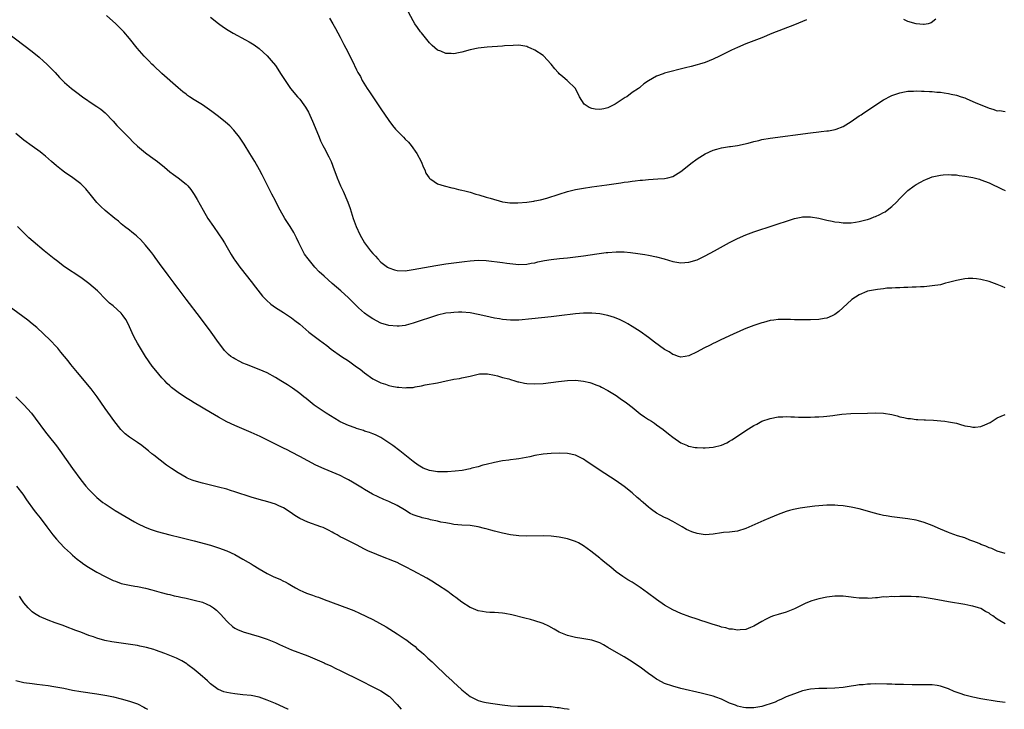
# Model space of a CAD drawing. Units: inches. Extents: x 2622000 to 2625000, y 1479000 to 1482000.
# Drawn here: x 2623754 to 2623997, y 1479000 to 1479170 of the extents above; entities that cross this region are included whole.
import ezdxf

# ---------------------------------------------------------------- set-up
doc = ezdxf.new("R2010")
doc.units = ezdxf.units.IN
doc.header["$MEASUREMENT"] = 0
doc.layers.add('LD26221479_10ft', color=70, linetype='Continuous')

msp = doc.modelspace()

# ---------------------------------------------------------------- linework, layer by layer
at = {"layer": 'LD26221479_10ft'}
for points, elevation in [([(2623997, 1479103.92), (2623996.22, 1479104.22), (2623995, 1479104.75), (2623993, 1479105.48), (2623991, 1479105.95), (2623989.92, 1479106.08), (2623989, 1479106.17), (2623987.85, 1479106.15), (2623987, 1479106.1), (2623985, 1479105.72), (2623983, 1479105.17), (2623982.27, 1479105), (2623981, 1479104.66), (2623979, 1479104.35), (2623978.29, 1479104.29), (2623977, 1479104.16), (2623976.12, 1479104.12), (2623975, 1479104.02), (2623974.04, 1479104.04), (2623973, 1479103.95), (2623972, 1479104), (2623971, 1479103.91), (2623969.93, 1479103.93), (2623969, 1479103.83), (2623967.78, 1479103.78), (2623967, 1479103.66), (2623965.51, 1479103.51), (2623963, 1479103.04), (2623962.87, 1479103), (2623961, 1479102.15), (2623959.17, 1479101), (2623956.97, 1479099), (2623955.97, 1479098.03), (2623955, 1479097.33), (2623954.79, 1479097.21), (2623954.34, 1479097), (2623953, 1479096.43), (2623952.35, 1479096.35), (2623951, 1479096.11), (2623949, 1479096.01), (2623947, 1479095.97), (2623946.01, 1479096.01), (2623945, 1479096), (2623944.05, 1479096.05), (2623941, 1479096.06), (2623939.9, 1479095.9), (2623939, 1479095.84), (2623937.38, 1479095.38), (2623937, 1479095.29), (2623936.24, 1479095), (2623935, 1479094.59), (2623934.36, 1479094.36), (2623933, 1479093.83), (2623932.42, 1479093.58), (2623929, 1479092.08), (2623926.69, 1479091), (2623925.55, 1479090.45), (2623925, 1479090.15), (2623924.22, 1479089.78), (2623922.7, 1479089), (2623921, 1479088.1), (2623919, 1479087.16), (2623918.09, 1479087), (2623917, 1479086.84), (2623916.42, 1479087), (2623915.34, 1479087.34), (2623915, 1479087.42), (2623914.08, 1479088.08), (2623913, 1479088.68), (2623910.47, 1479090.47), (2623909, 1479091.62), (2623907, 1479093.1), (2623905, 1479094.35), (2623903.93, 1479095), (2623903.33, 1479095.33), (2623902.01, 1479096.01), (2623900.61, 1479096.61), (2623899, 1479097.1), (2623897, 1479097.46), (2623895, 1479097.63), (2623893, 1479097.63), (2623891, 1479097.48), (2623886.97, 1479097), (2623885, 1479096.75), (2623880.23, 1479096.23), (2623877, 1479095.95), (2623875, 1479095.9), (2623874.01, 1479096.01), (2623873, 1479096.08), (2623872.24, 1479096.24), (2623871, 1479096.44), (2623868.88, 1479096.88), (2623867, 1479097.29), (2623865, 1479097.69), (2623863, 1479097.89), (2623862.14, 1479097.86), (2623861, 1479097.85), (2623860.25, 1479097.75), (2623859, 1479097.61), (2623857, 1479097.15), (2623851, 1479095.16), (2623849.29, 1479094.71), (2623849, 1479094.61), (2623847.53, 1479094.47), (2623847, 1479094.4), (2623845, 1479094.61), (2623843, 1479095.19), (2623841, 1479096.21), (2623839.87, 1479097), (2623839, 1479097.67), (2623837.53, 1479099), (2623835, 1479101.46), (2623833.15, 1479103.15), (2623832.08, 1479104.08), (2623831, 1479104.99), (2623829, 1479106.74), (2623827.83, 1479107.83), (2623826.71, 1479109), (2623825.06, 1479111), (2623824.22, 1479112.22), (2623823.77, 1479113), (2623822.76, 1479115), (2623822.21, 1479116.21), (2623821.52, 1479117.52), (2623820.64, 1479119), (2623819.98, 1479119.98), (2623819.35, 1479121), (2623818.2, 1479123), (2623817.79, 1479123.79), (2623817, 1479125.37), (2623816.14, 1479127), (2623815, 1479129.32), (2623813.75, 1479131.75), (2623813.07, 1479133), (2623811.93, 1479135), (2623810.73, 1479137), (2623809.3, 1479139.3), (2623808.52, 1479140.52), (2623808.17, 1479141), (2623806.79, 1479142.79), (2623805.81, 1479143.81), (2623804.73, 1479144.73), (2623803, 1479146.09), (2623801.35, 1479147.35), (2623800.18, 1479148.18), (2623799, 1479148.99), (2623797, 1479150.24), (2623795.83, 1479151), (2623795.33, 1479151.33), (2623795, 1479151.59), (2623794.2, 1479152.2), (2623793, 1479153.2), (2623789, 1479156.71), (2623787, 1479158.58), (2623786.57, 1479159), (2623785.81, 1479159.81), (2623784.63, 1479161), (2623782.88, 1479163), (2623781, 1479165.32), (2623779.61, 1479167), (2623779, 1479167.65), (2623778.32, 1479168.32), (2623777.64, 1479169), (2623775.32, 1479171)], 10490), ([(2623801, 1479170.63), (2623803, 1479169.06), (2623804.18, 1479168.18), (2623805.38, 1479167.38), (2623806.63, 1479166.63), (2623809.61, 1479165), (2623810.53, 1479164.53), (2623811.77, 1479163.77), (2623813, 1479162.88), (2623815, 1479161.05), (2623815.96, 1479159.96), (2623817, 1479158.68), (2623818.47, 1479156.47), (2623819.38, 1479155), (2623820.76, 1479153), (2623822.43, 1479151), (2623823, 1479150.38), (2623824.02, 1479149), (2623824.41, 1479148.41), (2623825.17, 1479147.17), (2623826.17, 1479145), (2623826.4, 1479144.4), (2623827.81, 1479141), (2623828.15, 1479140.15), (2623828.68, 1479139), (2623829, 1479138.36), (2623830.18, 1479136.18), (2623830.73, 1479135), (2623831.51, 1479133), (2623831.88, 1479131.88), (2623832.21, 1479131), (2623833.04, 1479129), (2623833.68, 1479127.68), (2623834.84, 1479125), (2623835.41, 1479123.41), (2623836.17, 1479121), (2623836.89, 1479119), (2623837.82, 1479117), (2623838.98, 1479115), (2623840.42, 1479113), (2623841, 1479112.35), (2623841.67, 1479111.67), (2623842.24, 1479111), (2623843, 1479110.25), (2623844.69, 1479109), (2623845, 1479108.79), (2623846.35, 1479108.35), (2623847, 1479108.17), (2623849, 1479108.12), (2623851, 1479108.38), (2623856.58, 1479109.42), (2623859, 1479109.79), (2623863.66, 1479110.34), (2623865, 1479110.53), (2623867, 1479110.69), (2623869, 1479110.59), (2623873, 1479110.11), (2623874.05, 1479109.95), (2623876.29, 1479109.71), (2623877, 1479109.66), (2623879, 1479109.73), (2623880.07, 1479109.93), (2623881, 1479110.08), (2623881.74, 1479110.26), (2623883.39, 1479110.61), (2623885, 1479110.88), (2623887.1, 1479111.1), (2623889, 1479111.28), (2623891, 1479111.52), (2623893, 1479111.8), (2623896.3, 1479112.3), (2623898.6, 1479112.6), (2623899, 1479112.64), (2623901, 1479112.78), (2623903, 1479112.73), (2623904.59, 1479112.59), (2623906.39, 1479112.39), (2623908.12, 1479112.12), (2623909, 1479111.97), (2623911, 1479111.51), (2623912.84, 1479111), (2623915, 1479110.37), (2623917, 1479110.05), (2623919, 1479110.18), (2623921, 1479110.81), (2623923, 1479111.74), (2623925.33, 1479113), (2623929, 1479115.03), (2623931, 1479116.08), (2623933, 1479116.97), (2623935, 1479117.69), (2623935.98, 1479118.02), (2623938.98, 1479119), (2623945, 1479120.94), (2623946.7, 1479121.3), (2623947, 1479121.38), (2623948.6, 1479121.4), (2623949, 1479121.42), (2623951, 1479121.1), (2623953, 1479120.61), (2623954.32, 1479120.32), (2623955, 1479120.19), (2623956.04, 1479120.04), (2623957, 1479119.95), (2623957.92, 1479119.92), (2623959, 1479119.95), (2623960.08, 1479120.08), (2623961, 1479120.23), (2623962.65, 1479120.65), (2623963, 1479120.75), (2623963.74, 1479121), (2623964.64, 1479121.36), (2623965, 1479121.48), (2623966.04, 1479121.96), (2623967, 1479122.43), (2623967.36, 1479122.64), (2623967.85, 1479123), (2623969, 1479123.9), (2623970.15, 1479125), (2623971, 1479125.9), (2623972.1, 1479127), (2623973, 1479127.85), (2623974.5, 1479129), (2623975, 1479129.35), (2623976.08, 1479129.92), (2623977, 1479130.42), (2623977.42, 1479130.58), (2623978.42, 1479131), (2623979, 1479131.21), (2623981, 1479131.7), (2623981.71, 1479131.71), (2623983, 1479131.85), (2623983.77, 1479131.77), (2623985, 1479131.73), (2623985.62, 1479131.62), (2623987, 1479131.44), (2623989, 1479131.06), (2623990.65, 1479130.65), (2623991, 1479130.54), (2623993, 1479129.77), (2623996.23, 1479128.23), (2623997, 1479127.87)], 10480), ([(2623830.37, 1479170.37), (2623831.19, 1479169), (2623831.84, 1479167.84), (2623833, 1479165.68), (2623833.91, 1479163.91), (2623834.38, 1479163), (2623835.91, 1479159.91), (2623837, 1479157.63), (2623837.34, 1479157), (2623837.96, 1479155.96), (2623838.44, 1479155), (2623839.66, 1479153), (2623840.2, 1479152.2), (2623841, 1479150.99), (2623842.37, 1479149), (2623843, 1479148.02), (2623845, 1479145.1), (2623845.9, 1479143.9), (2623846.66, 1479143), (2623847, 1479142.57), (2623848.6, 1479141), (2623849, 1479140.56), (2623849.79, 1479139.79), (2623850.48, 1479139), (2623851.91, 1479137), (2623852.96, 1479135), (2623853.53, 1479133.53), (2623853.82, 1479133), (2623854.13, 1479132.13), (2623854.89, 1479131), (2623855, 1479130.87), (2623855.33, 1479130.67), (2623857, 1479129.51), (2623858.6, 1479129), (2623860.53, 1479128.53), (2623861, 1479128.48), (2623862.15, 1479128.15), (2623863, 1479128), (2623863.76, 1479127.76), (2623865, 1479127.44), (2623866.42, 1479127), (2623867.21, 1479126.79), (2623869, 1479126.28), (2623869.96, 1479125.96), (2623873, 1479125.1), (2623873.63, 1479125), (2623874.85, 1479124.85), (2623876.83, 1479124.83), (2623878.98, 1479124.98), (2623880.73, 1479125.27), (2623881, 1479125.3), (2623882.38, 1479125.62), (2623883.98, 1479126.02), (2623887, 1479127.01), (2623889, 1479127.6), (2623891, 1479128.09), (2623893, 1479128.46), (2623895, 1479128.75), (2623898.74, 1479129.26), (2623900.47, 1479129.53), (2623901, 1479129.63), (2623902.22, 1479129.78), (2623903, 1479129.93), (2623903.99, 1479130.01), (2623905, 1479130.18), (2623905.76, 1479130.24), (2623907, 1479130.42), (2623907.54, 1479130.46), (2623909, 1479130.62), (2623911.28, 1479130.72), (2623913, 1479130.83), (2623913.75, 1479131), (2623915, 1479131.36), (2623917, 1479132.56), (2623919, 1479134.14), (2623919.47, 1479134.53), (2623921, 1479135.66), (2623923, 1479136.92), (2623925, 1479137.84), (2623925.89, 1479138.11), (2623927, 1479138.42), (2623927.49, 1479138.51), (2623929, 1479138.7), (2623929.25, 1479138.75), (2623931, 1479138.95), (2623933.57, 1479139.57), (2623935, 1479139.99), (2623936.24, 1479140.24), (2623937, 1479140.43), (2623939, 1479140.76), (2623949, 1479142.1), (2623951, 1479142.35), (2623951.61, 1479142.39), (2623953, 1479142.58), (2623953.4, 1479142.6), (2623955.08, 1479142.92), (2623955.33, 1479143), (2623957, 1479143.67), (2623959, 1479144.92), (2623961, 1479146.25), (2623961.43, 1479146.57), (2623962.08, 1479147), (2623963, 1479147.58), (2623965.09, 1479149), (2623967, 1479150.22), (2623967.49, 1479150.51), (2623968.39, 1479151), (2623969, 1479151.29), (2623971, 1479151.99), (2623972.18, 1479152.18), (2623973, 1479152.36), (2623974.38, 1479152.38), (2623975, 1479152.45), (2623976.37, 1479152.37), (2623977, 1479152.4), (2623978.28, 1479152.28), (2623979, 1479152.28), (2623980.14, 1479152.14), (2623981, 1479152.09), (2623981.93, 1479151.93), (2623983, 1479151.8), (2623983.64, 1479151.64), (2623985, 1479151.35), (2623986.12, 1479151), (2623987, 1479150.7), (2623987.5, 1479150.5), (2623989.61, 1479149.61), (2623990.98, 1479148.98), (2623992.41, 1479148.41), (2623993, 1479148.15), (2623993.95, 1479147.95), (2623995, 1479147.52), (2623995.57, 1479147.57), (2623997, 1479147.33)], 10470), ([(2623948.01, 1479169.99), (2623945, 1479168.73), (2623939.45, 1479166.55), (2623937, 1479165.55), (2623933, 1479164), (2623931, 1479163.17), (2623929.52, 1479162.48), (2623929, 1479162.21), (2623928.17, 1479161.83), (2623927, 1479161.21), (2623926.51, 1479161), (2623925, 1479160.25), (2623923, 1479159.45), (2623921.58, 1479159), (2623921, 1479158.84), (2623919.54, 1479158.46), (2623918.13, 1479158.13), (2623913, 1479156.78), (2623912.6, 1479156.6), (2623911, 1479156.07), (2623909.05, 1479154.95), (2623909, 1479154.89), (2623907.85, 1479154.15), (2623907, 1479153.38), (2623906.78, 1479153.22), (2623906.51, 1479153), (2623905, 1479152.01), (2623903.64, 1479151), (2623903.22, 1479150.78), (2623903, 1479150.61), (2623901.8, 1479149.8), (2623901, 1479149.29), (2623900.8, 1479149.2), (2623900.45, 1479149), (2623899, 1479148.3), (2623898.02, 1479148.02), (2623897, 1479147.82), (2623895.9, 1479147.9), (2623895, 1479148.11), (2623894.38, 1479148.38), (2623893.42, 1479149), (2623893.19, 1479149.19), (2623891.98, 1479151), (2623891.05, 1479153), (2623891, 1479153.06), (2623888.99, 1479155), (2623887.89, 1479155.89), (2623887, 1479156.68), (2623886.85, 1479156.85), (2623886.75, 1479157), (2623885.91, 1479157.91), (2623885.01, 1479159), (2623884.06, 1479160.06), (2623883.2, 1479161), (2623883, 1479161.15), (2623881, 1479162.49), (2623879.91, 1479163), (2623879.25, 1479163.25), (2623879, 1479163.37), (2623877, 1479163.67), (2623875.66, 1479163.66), (2623873.54, 1479163.54), (2623873, 1479163.48), (2623869.21, 1479163.21), (2623867, 1479162.95), (2623865, 1479162.52), (2623863, 1479161.99), (2623862.15, 1479161.85), (2623861, 1479161.6), (2623860.34, 1479161.66), (2623859, 1479161.66), (2623857.8, 1479162.2), (2623857, 1479162.5), (2623855.65, 1479163.65), (2623855, 1479164.31), (2623853, 1479166.72), (2623852.78, 1479167), (2623852.05, 1479168.05), (2623851.41, 1479169), (2623851, 1479169.7), (2623849.82, 1479171.82)], 10460), ([(2623979.89, 1479170.11), (2623978.75, 1479169.25), (2623977.99, 1479169), (2623977, 1479168.8), (2623976.83, 1479168.83), (2623975, 1479168.95), (2623973, 1479169.57), (2623971.95, 1479170.05)], 10460), ([(2623750.83, 1479166.83), (2623755, 1479163.69), (2623757, 1479162.12), (2623758.72, 1479160.72), (2623759.8, 1479159.8), (2623760.67, 1479159), (2623762.66, 1479157), (2623763.77, 1479155.77), (2623765, 1479154.52), (2623766.71, 1479153), (2623768.01, 1479152.01), (2623769.4, 1479151), (2623772.33, 1479149), (2623773, 1479148.58), (2623773.93, 1479147.93), (2623775, 1479147.05), (2623777, 1479144.99), (2623777.94, 1479143.94), (2623779, 1479142.81), (2623781, 1479140.76), (2623781.89, 1479139.89), (2623783, 1479138.85), (2623785, 1479137.15), (2623786.23, 1479136.23), (2623787.93, 1479135), (2623789.65, 1479133.65), (2623791, 1479132.48), (2623791.84, 1479131.84), (2623793, 1479131), (2623795, 1479129.44), (2623795.41, 1479129), (2623796.14, 1479128.14), (2623797, 1479126.9), (2623797.7, 1479125.7), (2623799.18, 1479123), (2623800.36, 1479121), (2623801.71, 1479119), (2623803, 1479117.18), (2623803.88, 1479115.88), (2623804.44, 1479115), (2623806.12, 1479112.12), (2623806.78, 1479111), (2623807, 1479110.67), (2623808.2, 1479109), (2623808.55, 1479108.55), (2623811, 1479105.48), (2623812.08, 1479104.08), (2623813.86, 1479101.86), (2623814.82, 1479100.82), (2623815.86, 1479099.86), (2623817.02, 1479099.02), (2623819, 1479097.77), (2623821, 1479096.46), (2623821.83, 1479095.83), (2623823, 1479094.9), (2623825.29, 1479093), (2623826.25, 1479092.25), (2623827.85, 1479091), (2623829.65, 1479089.65), (2623830.8, 1479088.8), (2623833.31, 1479087), (2623835, 1479085.87), (2623836.69, 1479084.69), (2623837, 1479084.45), (2623837.87, 1479083.87), (2623839, 1479082.9), (2623841, 1479081.47), (2623843, 1479080.47), (2623844.12, 1479080.12), (2623845, 1479079.8), (2623845.69, 1479079.69), (2623847, 1479079.39), (2623847.41, 1479079.41), (2623849, 1479079.23), (2623849.3, 1479079.3), (2623851, 1479079.34), (2623851.5, 1479079.5), (2623853, 1479079.71), (2623853.96, 1479079.96), (2623857, 1479080.51), (2623859.12, 1479081), (2623860.72, 1479081.28), (2623861, 1479081.38), (2623862.42, 1479081.58), (2623863, 1479081.72), (2623865, 1479082.13), (2623865.69, 1479082.31), (2623867, 1479082.61), (2623867.33, 1479082.67), (2623869, 1479082.72), (2623869.29, 1479082.71), (2623871, 1479082.34), (2623871.79, 1479082.21), (2623873, 1479081.81), (2623874.58, 1479081.42), (2623875, 1479081.27), (2623876.04, 1479081), (2623876.76, 1479080.76), (2623877, 1479080.72), (2623878.41, 1479080.41), (2623879, 1479080.33), (2623881, 1479080.21), (2623883, 1479080.34), (2623886.82, 1479080.82), (2623889, 1479081.03), (2623891, 1479081.09), (2623893, 1479080.91), (2623894.55, 1479080.55), (2623895, 1479080.43), (2623896.01, 1479080.01), (2623897, 1479079.63), (2623897.4, 1479079.4), (2623899, 1479078.58), (2623901, 1479077.35), (2623902.38, 1479076.38), (2623903, 1479075.98), (2623903.56, 1479075.56), (2623905, 1479074.45), (2623907, 1479072.81), (2623908.06, 1479072.06), (2623909, 1479071.43), (2623909.78, 1479071), (2623910.52, 1479070.52), (2623911, 1479070.16), (2623912.62, 1479069), (2623913.91, 1479067.91), (2623915, 1479067.05), (2623917, 1479065.7), (2623918.6, 1479065), (2623918.88, 1479064.88), (2623919, 1479064.85), (2623920.56, 1479064.56), (2623921, 1479064.53), (2623922.48, 1479064.48), (2623923, 1479064.48), (2623925, 1479064.64), (2623927, 1479065.13), (2623928.3, 1479065.7), (2623929, 1479066.07), (2623929.58, 1479066.42), (2623931, 1479067.34), (2623933, 1479068.69), (2623935, 1479069.94), (2623935.71, 1479070.29), (2623937, 1479070.99), (2623939, 1479071.72), (2623941, 1479072.11), (2623942.13, 1479072.13), (2623943, 1479072.17), (2623944.09, 1479072.09), (2623945, 1479072.09), (2623946.03, 1479072.03), (2623948.01, 1479072.01), (2623949, 1479072.01), (2623950.06, 1479072.06), (2623951, 1479072.08), (2623952.21, 1479072.21), (2623953, 1479072.24), (2623954.46, 1479072.46), (2623955, 1479072.5), (2623956.72, 1479072.72), (2623958.89, 1479072.89), (2623963, 1479073.01), (2623964.89, 1479073.11), (2623966.99, 1479073.01), (2623969, 1479072.63), (2623970.32, 1479072.32), (2623971, 1479072.13), (2623971.95, 1479071.95), (2623973, 1479071.71), (2623973.64, 1479071.64), (2623975, 1479071.46), (2623975.45, 1479071.45), (2623977, 1479071.34), (2623977.34, 1479071.34), (2623979.27, 1479071.27), (2623981.13, 1479071.13), (2623982.05, 1479071), (2623983, 1479070.89), (2623985, 1479070.49), (2623985.69, 1479070.31), (2623987, 1479069.91), (2623988.3, 1479069.7), (2623989, 1479069.52), (2623989.56, 1479069.56), (2623991, 1479069.71), (2623991.92, 1479070.08), (2623993.27, 1479070.73), (2623995, 1479071.83), (2623997, 1479072.68)], 10500), ([(2623997, 1479038.37), (2623995, 1479039.01), (2623993.64, 1479039.64), (2623993, 1479039.81), (2623992.2, 1479040.2), (2623991, 1479040.64), (2623990.75, 1479040.75), (2623990.12, 1479041), (2623989, 1479041.48), (2623988.28, 1479041.72), (2623987, 1479042.23), (2623985.21, 1479042.79), (2623983.42, 1479043.42), (2623983, 1479043.55), (2623981.97, 1479043.97), (2623981, 1479044.4), (2623979, 1479045.32), (2623977, 1479046.07), (2623975.57, 1479046.43), (2623975, 1479046.6), (2623973, 1479046.97), (2623969, 1479047.45), (2623967.65, 1479047.65), (2623967, 1479047.78), (2623966, 1479048), (2623964.43, 1479048.43), (2623963, 1479048.86), (2623961, 1479049.4), (2623959, 1479049.85), (2623957.99, 1479050.01), (2623957, 1479050.19), (2623955.74, 1479050.26), (2623955, 1479050.34), (2623953.7, 1479050.3), (2623953, 1479050.3), (2623951, 1479050.15), (2623950.05, 1479050.05), (2623948.17, 1479049.83), (2623946.43, 1479049.57), (2623944.75, 1479049.25), (2623943.82, 1479049), (2623943, 1479048.77), (2623941, 1479048.04), (2623939, 1479047.22), (2623937.45, 1479046.55), (2623933, 1479044.54), (2623931, 1479043.9), (2623929, 1479043.68), (2623927.55, 1479043.55), (2623927, 1479043.52), (2623925, 1479043.16), (2623923, 1479043), (2623921, 1479043.31), (2623919.74, 1479043.74), (2623919, 1479044.05), (2623918.35, 1479044.35), (2623917.28, 1479045), (2623915, 1479046.26), (2623913.64, 1479047), (2623913, 1479047.28), (2623911.87, 1479047.87), (2623911, 1479048.36), (2623910.62, 1479048.62), (2623910.12, 1479049), (2623909.46, 1479049.46), (2623909, 1479049.84), (2623907.68, 1479051), (2623907.31, 1479051.31), (2623907, 1479051.6), (2623906.22, 1479052.22), (2623905, 1479053.33), (2623903, 1479054.91), (2623901, 1479056.31), (2623896.88, 1479059), (2623895, 1479060.3), (2623893.93, 1479061), (2623893, 1479061.67), (2623891, 1479062.66), (2623889.04, 1479063.04), (2623887.1, 1479063.1), (2623885.03, 1479063.03), (2623883, 1479062.86), (2623881, 1479062.53), (2623879.76, 1479062.24), (2623877.93, 1479061.93), (2623877, 1479061.73), (2623876.38, 1479061.62), (2623875, 1479061.46), (2623874.61, 1479061.39), (2623873, 1479061.22), (2623871, 1479060.87), (2623869, 1479060.35), (2623868.14, 1479060.14), (2623867, 1479059.79), (2623865.41, 1479059.41), (2623865, 1479059.29), (2623863.1, 1479058.9), (2623861.34, 1479058.66), (2623859.46, 1479058.54), (2623859, 1479058.53), (2623857, 1479058.57), (2623855, 1479058.89), (2623853.46, 1479059.46), (2623853, 1479059.69), (2623852.19, 1479060.19), (2623851, 1479061.07), (2623847.7, 1479063.7), (2623845.93, 1479065), (2623845, 1479065.72), (2623843, 1479067.02), (2623841.69, 1479067.69), (2623841, 1479067.93), (2623840.24, 1479068.24), (2623839, 1479068.59), (2623838.7, 1479068.7), (2623837, 1479069.22), (2623836.66, 1479069.34), (2623835, 1479069.96), (2623833, 1479070.86), (2623832.73, 1479071), (2623831.64, 1479071.64), (2623829.54, 1479073), (2623826.6, 1479075), (2623824.59, 1479076.59), (2623824.04, 1479077), (2623823, 1479077.86), (2623822.36, 1479078.36), (2623821.19, 1479079.19), (2623819.99, 1479079.99), (2623818.35, 1479081), (2623817, 1479081.81), (2623815, 1479082.91), (2623813, 1479083.79), (2623809.85, 1479085), (2623809, 1479085.36), (2623808.25, 1479085.75), (2623807, 1479086.38), (2623806.61, 1479086.61), (2623806.05, 1479087), (2623805.47, 1479087.47), (2623804.48, 1479088.48), (2623804.04, 1479089), (2623803, 1479090.41), (2623801.15, 1479093), (2623798.5, 1479096.5), (2623795, 1479101.06), (2623793, 1479103.74), (2623792.47, 1479104.47), (2623792.06, 1479105), (2623790.56, 1479107), (2623789.91, 1479107.91), (2623789.08, 1479109), (2623787.38, 1479111.38), (2623787, 1479111.87), (2623786.53, 1479112.53), (2623786.16, 1479113), (2623785, 1479114.38), (2623783.77, 1479115.77), (2623783, 1479116.44), (2623782.72, 1479116.72), (2623782.36, 1479117), (2623781.63, 1479117.63), (2623781, 1479118.07), (2623779.82, 1479119), (2623779, 1479119.67), (2623778.29, 1479120.29), (2623777.39, 1479121), (2623775, 1479122.96), (2623773.93, 1479123.93), (2623772.96, 1479124.96), (2623771.35, 1479127), (2623770.27, 1479128.27), (2623769.29, 1479129.29), (2623769, 1479129.55), (2623767.04, 1479131.04), (2623765, 1479132.43), (2623764.24, 1479133), (2623763, 1479133.99), (2623761.82, 1479135), (2623760.33, 1479136.32), (2623759.5, 1479137), (2623759, 1479137.39), (2623757, 1479138.8), (2623755, 1479140.32), (2623753, 1479141.93)], 10510), ([(2623997, 1479021.03), (2623995, 1479022.2), (2623993.94, 1479023), (2623993.38, 1479023.38), (2623993, 1479023.67), (2623992.14, 1479024.14), (2623991, 1479024.81), (2623990.43, 1479025), (2623989, 1479025.42), (2623988.47, 1479025.53), (2623987, 1479025.8), (2623983, 1479026.5), (2623980.35, 1479027), (2623979, 1479027.23), (2623977, 1479027.54), (2623975.7, 1479027.7), (2623975, 1479027.75), (2623973.81, 1479027.81), (2623971, 1479027.8), (2623969.74, 1479027.74), (2623969, 1479027.77), (2623967.66, 1479027.66), (2623967, 1479027.69), (2623965.51, 1479027.51), (2623965, 1479027.51), (2623963.35, 1479027.35), (2623963, 1479027.37), (2623961.36, 1479027.36), (2623961, 1479027.41), (2623959.54, 1479027.54), (2623959, 1479027.63), (2623957, 1479027.85), (2623955.88, 1479027.88), (2623955, 1479027.88), (2623953, 1479027.67), (2623951, 1479027.26), (2623949.26, 1479026.74), (2623947.83, 1479026.17), (2623947, 1479025.75), (2623946.49, 1479025.51), (2623945.54, 1479025), (2623945, 1479024.74), (2623943, 1479023.96), (2623941, 1479023.37), (2623939.87, 1479023), (2623939.2, 1479022.8), (2623937.85, 1479022.15), (2623937, 1479021.63), (2623935, 1479020.48), (2623934.19, 1479020.19), (2623933, 1479019.71), (2623931.6, 1479019.6), (2623931, 1479019.5), (2623929.72, 1479019.72), (2623929, 1479019.75), (2623928.06, 1479020.06), (2623927, 1479020.28), (2623926.48, 1479020.48), (2623925, 1479020.91), (2623923, 1479021.58), (2623922.17, 1479021.83), (2623921, 1479022.23), (2623919.19, 1479022.81), (2623917, 1479023.61), (2623915, 1479024.53), (2623913, 1479025.69), (2623911, 1479027.06), (2623908.74, 1479028.74), (2623907, 1479030), (2623905, 1479031.31), (2623903.95, 1479031.95), (2623902.72, 1479032.72), (2623901, 1479033.92), (2623899.71, 1479035), (2623898.21, 1479036.21), (2623897.3, 1479037), (2623897, 1479037.24), (2623894.77, 1479039), (2623893, 1479040.29), (2623891.76, 1479041), (2623891, 1479041.39), (2623889, 1479042), (2623887, 1479042.4), (2623885, 1479042.68), (2623883, 1479042.78), (2623879, 1479042.71), (2623877, 1479042.79), (2623875, 1479043.03), (2623873, 1479043.41), (2623871.72, 1479043.72), (2623871, 1479043.88), (2623870.15, 1479044.15), (2623869, 1479044.45), (2623868.58, 1479044.58), (2623867, 1479044.98), (2623865, 1479045.28), (2623863, 1479045.39), (2623861, 1479045.58), (2623860.32, 1479045.68), (2623859, 1479045.96), (2623857.84, 1479046.16), (2623857, 1479046.4), (2623855.28, 1479046.72), (2623854.85, 1479046.85), (2623853.23, 1479047.23), (2623853, 1479047.26), (2623851.69, 1479047.69), (2623851, 1479047.96), (2623850.27, 1479048.27), (2623848.84, 1479049.16), (2623847, 1479050.27), (2623845.15, 1479051.15), (2623845, 1479051.24), (2623843.75, 1479051.75), (2623842.35, 1479052.35), (2623840.99, 1479052.99), (2623839, 1479054.14), (2623838.47, 1479054.47), (2623837.25, 1479055.25), (2623836.02, 1479056.02), (2623835, 1479056.59), (2623834.23, 1479057), (2623833, 1479057.6), (2623831, 1479058.48), (2623829, 1479059.31), (2623827, 1479060.2), (2623825, 1479061.24), (2623823, 1479062.35), (2623821, 1479063.41), (2623819.92, 1479063.92), (2623819, 1479064.39), (2623817.71, 1479065), (2623813.25, 1479067.25), (2623811, 1479068.27), (2623810.47, 1479068.47), (2623807, 1479069.92), (2623805, 1479070.88), (2623803, 1479071.99), (2623801, 1479073.16), (2623797, 1479075.55), (2623796.08, 1479076.08), (2623794.84, 1479076.84), (2623793, 1479078.07), (2623791.36, 1479079.36), (2623791, 1479079.71), (2623790.32, 1479080.32), (2623789.71, 1479081), (2623789, 1479081.73), (2623787.49, 1479083.49), (2623786.61, 1479084.61), (2623785.01, 1479087), (2623784.22, 1479088.22), (2623783.73, 1479089), (2623783, 1479090.25), (2623782.58, 1479091), (2623782.05, 1479092.05), (2623780.69, 1479095), (2623780.09, 1479096.09), (2623779.5, 1479097), (2623779, 1479097.62), (2623777, 1479099.48), (2623776.13, 1479100.13), (2623775.21, 1479101), (2623773.14, 1479103.14), (2623772.08, 1479104.08), (2623771, 1479104.96), (2623769, 1479106.4), (2623765, 1479109.1), (2623763, 1479110.59), (2623762.47, 1479111), (2623760.01, 1479113), (2623757.29, 1479115.29), (2623756.23, 1479116.23), (2623755.39, 1479117), (2623753.37, 1479119)], 10520), ([(2623997, 1479001.68), (2623995, 1479001.96), (2623991, 1479002.62), (2623989, 1479002.98), (2623987, 1479003.48), (2623985.87, 1479003.87), (2623984.41, 1479004.41), (2623983, 1479005.03), (2623981.5, 1479005.5), (2623981, 1479005.69), (2623980.17, 1479005.83), (2623979, 1479005.99), (2623977.96, 1479006.04), (2623977, 1479006.06), (2623975.93, 1479006.07), (2623974.05, 1479006.05), (2623971.9, 1479006.1), (2623971, 1479006.1), (2623969.85, 1479006.15), (2623969, 1479006.16), (2623967.79, 1479006.21), (2623965, 1479006.27), (2623963.78, 1479006.22), (2623963, 1479006.22), (2623961.93, 1479006.07), (2623961, 1479006.01), (2623960.15, 1479005.85), (2623959, 1479005.69), (2623957, 1479005.39), (2623955, 1479005.2), (2623953, 1479005.15), (2623951, 1479005.15), (2623949, 1479004.99), (2623947, 1479004.54), (2623945, 1479003.85), (2623943, 1479003.05), (2623941.61, 1479002.39), (2623941, 1479002.15), (2623940.21, 1479001.79), (2623939, 1479001.32), (2623937.97, 1479001), (2623937, 1479000.66), (2623935, 1479000.33), (2623934.33, 1479000.33), (2623933, 1479000.36), (2623932.45, 1479000.45), (2623931, 1479000.77), (2623930.44, 1479001), (2623929, 1479001.54), (2623927, 1479002.47), (2623925.65, 1479003), (2623925, 1479003.23), (2623923, 1479003.77), (2623921.98, 1479003.98), (2623917, 1479005.16), (2623915, 1479005.69), (2623913, 1479006.4), (2623911.28, 1479007.28), (2623911, 1479007.44), (2623910.06, 1479008.06), (2623909, 1479008.81), (2623907, 1479010.36), (2623906.09, 1479011), (2623905, 1479011.73), (2623903, 1479012.9), (2623901.66, 1479013.66), (2623899, 1479015.24), (2623897.88, 1479015.88), (2623897, 1479016.35), (2623896.54, 1479016.54), (2623895, 1479017.04), (2623892.55, 1479017.45), (2623891, 1479017.68), (2623890.05, 1479017.95), (2623889, 1479018.2), (2623886.95, 1479019), (2623885.73, 1479019.73), (2623884.47, 1479020.47), (2623883, 1479021.15), (2623882.8, 1479021.2), (2623881, 1479021.82), (2623879.9, 1479022.1), (2623878.5, 1479022.5), (2623875.31, 1479023.31), (2623873.62, 1479023.62), (2623873, 1479023.7), (2623871, 1479023.82), (2623869.85, 1479023.85), (2623869, 1479023.93), (2623868.07, 1479024.07), (2623867, 1479024.31), (2623865.26, 1479025), (2623865, 1479025.11), (2623863, 1479026.37), (2623861.52, 1479027.52), (2623861, 1479027.87), (2623860.39, 1479028.39), (2623859.54, 1479029), (2623857, 1479030.71), (2623855.6, 1479031.6), (2623854.33, 1479032.33), (2623851, 1479034.16), (2623849.13, 1479035.13), (2623847.8, 1479035.8), (2623847, 1479036.16), (2623846.41, 1479036.41), (2623843, 1479037.72), (2623841, 1479038.53), (2623839.97, 1479039), (2623839, 1479039.48), (2623837, 1479040.54), (2623835, 1479041.52), (2623833.9, 1479042.1), (2623833, 1479042.55), (2623832.23, 1479043), (2623831.42, 1479043.42), (2623831, 1479043.67), (2623830.13, 1479044.13), (2623828.79, 1479044.79), (2623828.25, 1479045), (2623825, 1479046.11), (2623823.02, 1479047.02), (2623821.8, 1479047.8), (2623820.61, 1479048.61), (2623819, 1479049.64), (2623817.85, 1479050.15), (2623817, 1479050.55), (2623815.13, 1479051.13), (2623813, 1479051.71), (2623811, 1479052.31), (2623807, 1479053.62), (2623805.93, 1479053.94), (2623805, 1479054.25), (2623803, 1479054.77), (2623801, 1479055.22), (2623799, 1479055.72), (2623797, 1479056.32), (2623796.5, 1479056.5), (2623795.26, 1479057), (2623795, 1479057.12), (2623793, 1479058.26), (2623791.36, 1479059.35), (2623790.19, 1479060.19), (2623787, 1479062.61), (2623786.55, 1479063), (2623785.68, 1479063.68), (2623785, 1479064.26), (2623784.08, 1479065), (2623783, 1479065.79), (2623781.05, 1479067.05), (2623779.92, 1479067.92), (2623779, 1479068.86), (2623778.87, 1479069), (2623777.19, 1479071.19), (2623776.36, 1479072.36), (2623775, 1479074.15), (2623773.07, 1479077), (2623771.56, 1479079), (2623768.21, 1479083), (2623766.55, 1479085), (2623765.87, 1479085.87), (2623764.06, 1479088.06), (2623763.32, 1479089), (2623763, 1479089.38), (2623761.47, 1479091), (2623758.14, 1479094.14), (2623757.05, 1479095.05), (2623755.94, 1479095.94), (2623751, 1479099.56)], 10530), ([(2623752.99, 1479077), (2623754.02, 1479076.02), (2623755.01, 1479075.01), (2623756.86, 1479073), (2623757.8, 1479071.8), (2623760.35, 1479068.35), (2623761, 1479067.53), (2623763, 1479064.96), (2623763.83, 1479063.83), (2623767, 1479059.34), (2623769, 1479056.56), (2623770.25, 1479055), (2623771, 1479054.14), (2623772.16, 1479053), (2623773, 1479052.2), (2623774.49, 1479051), (2623775, 1479050.61), (2623777, 1479049.3), (2623777.49, 1479049), (2623782.24, 1479046.24), (2623783, 1479045.84), (2623784.9, 1479044.9), (2623786.34, 1479044.34), (2623787.86, 1479043.86), (2623790.98, 1479043), (2623793.65, 1479042.35), (2623795, 1479042.04), (2623797, 1479041.52), (2623801, 1479040.43), (2623803, 1479039.84), (2623805, 1479039.09), (2623807, 1479038.14), (2623809, 1479037.03), (2623810.29, 1479036.29), (2623811, 1479035.86), (2623811.55, 1479035.55), (2623813, 1479034.64), (2623815, 1479033.5), (2623816.66, 1479032.66), (2623818.06, 1479032.06), (2623819, 1479031.6), (2623819.43, 1479031.43), (2623820.18, 1479031), (2623821, 1479030.49), (2623821.97, 1479029.97), (2623823, 1479029.34), (2623823.74, 1479029), (2623824.64, 1479028.64), (2623826.14, 1479028.14), (2623827, 1479027.83), (2623827.62, 1479027.62), (2623829, 1479027.04), (2623835, 1479024.88), (2623836.34, 1479024.34), (2623837.73, 1479023.73), (2623841, 1479022.12), (2623844.29, 1479020.29), (2623847, 1479018.6), (2623849, 1479017.3), (2623849.4, 1479017), (2623850.34, 1479016.34), (2623851.44, 1479015.44), (2623851.91, 1479015), (2623853, 1479014.12), (2623853.6, 1479013.6), (2623854.21, 1479013), (2623854.63, 1479012.63), (2623855.68, 1479011.68), (2623857, 1479010.36), (2623858.42, 1479009), (2623859, 1479008.41), (2623860.56, 1479007), (2623861, 1479006.58), (2623861.84, 1479005.84), (2623863, 1479004.76), (2623865, 1479003.14), (2623867, 1479002.15), (2623868.15, 1479001.85), (2623869, 1479001.65), (2623870.6, 1479001.4), (2623872.91, 1479001.09), (2623875, 1479000.86), (2623876.77, 1479000.77), (2623878.77, 1479000.77), (2623879, 1479000.79), (2623880.79, 1479000.79), (2623881, 1479000.81), (2623882.76, 1479000.76), (2623883, 1479000.78), (2623884.65, 1479000.65), (2623885, 1479000.66), (2623886.46, 1479000.46), (2623887, 1479000.43), (2623888.2, 1479000.2), (2623889, 1479000.1), (2623889.45, 1479000)], 10540), ([(2623753.16, 1479055), (2623754.75, 1479053), (2623755.65, 1479051.65), (2623757.54, 1479049), (2623758.18, 1479048.18), (2623759, 1479047.17), (2623760.66, 1479045), (2623762.15, 1479043), (2623763, 1479041.93), (2623763.83, 1479041), (2623765, 1479039.78), (2623766.47, 1479038.47), (2623767, 1479037.96), (2623768.16, 1479037), (2623769, 1479036.35), (2623769.78, 1479035.78), (2623770.95, 1479035), (2623773, 1479033.8), (2623775, 1479032.72), (2623776.18, 1479032.18), (2623777, 1479031.78), (2623777.59, 1479031.59), (2623779, 1479031.05), (2623781, 1479030.58), (2623782.38, 1479030.38), (2623783, 1479030.28), (2623785, 1479029.89), (2623786.53, 1479029.47), (2623788.82, 1479028.82), (2623790.4, 1479028.4), (2623791, 1479028.27), (2623792.01, 1479028.01), (2623793, 1479027.81), (2623793.65, 1479027.65), (2623795, 1479027.38), (2623797, 1479026.93), (2623799, 1479026.38), (2623800.12, 1479025.88), (2623801, 1479025.51), (2623801.72, 1479025), (2623802.45, 1479024.45), (2623803, 1479023.94), (2623803.47, 1479023.47), (2623805, 1479021.73), (2623805.36, 1479021.36), (2623806.41, 1479020.41), (2623807, 1479020.02), (2623807.66, 1479019.66), (2623809.07, 1479019.07), (2623811, 1479018.5), (2623813, 1479017.94), (2623815, 1479017.28), (2623816.6, 1479016.6), (2623817, 1479016.45), (2623817.98, 1479015.98), (2623821, 1479014.67), (2623825, 1479013.14), (2623827.91, 1479011.91), (2623829, 1479011.42), (2623829.31, 1479011.31), (2623830.69, 1479010.69), (2623831.91, 1479010.09), (2623833, 1479009.59), (2623834.16, 1479009), (2623837, 1479007.6), (2623842.17, 1479005), (2623843, 1479004.55), (2623843.95, 1479003.95), (2623845, 1479003.24), (2623845.13, 1479003.13), (2623845.28, 1479003), (2623847, 1479001.2), (2623848, 1479000)], 10550), ([(2623820.14, 1479000), (2623820.04, 1479000.04), (2623817, 1479001.43), (2623815, 1479002.29), (2623813, 1479002.97), (2623811, 1479003.37), (2623809, 1479003.59), (2623807, 1479003.79), (2623805.94, 1479003.94), (2623805, 1479004.11), (2623804.31, 1479004.31), (2623803, 1479004.86), (2623802.91, 1479004.91), (2623801, 1479006.3), (2623800.23, 1479007), (2623799.57, 1479007.57), (2623799, 1479008.1), (2623797.97, 1479009), (2623797, 1479009.8), (2623795.43, 1479011), (2623795.18, 1479011.18), (2623793.92, 1479011.92), (2623792.59, 1479012.59), (2623789.77, 1479013.77), (2623787.4, 1479014.6), (2623787, 1479014.76), (2623785.26, 1479015.26), (2623783.6, 1479015.6), (2623783, 1479015.7), (2623778.36, 1479016.36), (2623776.64, 1479016.64), (2623774.98, 1479016.98), (2623773, 1479017.52), (2623772.15, 1479017.85), (2623771, 1479018.21), (2623769.02, 1479018.98), (2623767.52, 1479019.52), (2623767, 1479019.76), (2623766.08, 1479020.08), (2623764.63, 1479020.63), (2623762.66, 1479021.34), (2623761, 1479021.99), (2623758.87, 1479022.87), (2623757.61, 1479023.61), (2623757, 1479024.06), (2623756.52, 1479024.52), (2623756.06, 1479025), (2623755, 1479026.28), (2623754.5, 1479027), (2623753.92, 1479027.92)], 10560), ([(2623753, 1479007.12), (2623755, 1479006.62), (2623757, 1479006.34), (2623758.21, 1479006.21), (2623761, 1479005.85), (2623762.36, 1479005.64), (2623764.83, 1479005.17), (2623767, 1479004.73), (2623769, 1479004.4), (2623773, 1479003.85), (2623775.41, 1479003.41), (2623777.06, 1479003.05), (2623779, 1479002.57), (2623781, 1479002.01), (2623783, 1479001.32), (2623784.56, 1479000.56), (2623785, 1479000.31), (2623785.47, 1479000)], 10570)]:
    msp.add_lwpolyline(points, dxfattribs=dict(at, elevation=elevation))

doc.saveas('drawing.dxf')
